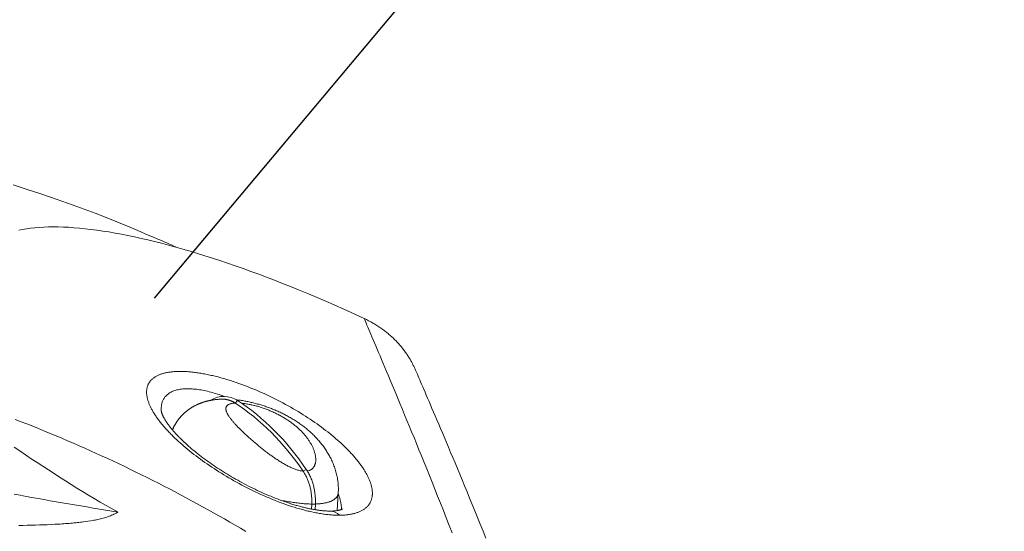
# Model space of a CAD drawing. Extents: x 0 to 16800, y 0 to 11880.
# Drawn here: x 8767 to 9343, y 2955 to 3254 of the extents above; entities that cross this region are included whole.
import ezdxf

# ---------------------------------------------------------------- set-up
doc = ezdxf.new("R2010")
doc.units = 0
doc.header["$LTSCALE"] = 10
doc.header["$MEASUREMENT"] = 0
doc.layers.add('D-STR', color=1, linetype='CONTINUOUS', lineweight=15)
doc.layers.add('D-STR-HTXT', color=7, linetype='CONTINUOUS')

msp = doc.modelspace()

# ---------------------------------------------------------------- linework, layer by layer
at = {"layer": 'D-STR', "linetype": 'Continuous', "lineweight": 0, "extrusion": (2.22045e-16, 1, -2.22045e-16)}
for p, q in [((8894.39, 3031.42), (8892.95, 3029.97)), ((8934.62, 2991.18), (8932.83, 2990.07)), ((8952.73, 2967.06), (8953.36, 2977.38)), ((8939.97, 2970.79), (8937.84, 2970.88)), ((8939.97, 2970.79), (8939.83, 2967.56))]:
    msp.add_line(p, q, dxfattribs=at)
at = {"layer": 'D-STR', "linetype": 'Continuous', "lineweight": 0}
for points in [[(8859.06, 3120.93), (8857.54, 3121.6), (8856.02, 3122.28), (8854.49, 3122.95), (8852.95, 3123.62), (8851.41, 3124.29), (8849.86, 3124.96), (8848.31, 3125.62), (8846.75, 3126.29), (8845.19, 3126.95), (8843.62, 3127.61), (8842.05, 3128.27), (8836.03, 3130.87), (8829.93, 3133.45), (8823.74, 3135.98), (8817.46, 3138.48), (8811.09, 3140.95), (8804.65, 3143.38), (8798.12, 3145.77), (8791.5, 3148.12), (8784.81, 3150.44), (8778.04, 3152.72), (8771.19, 3154.95), (8767.02, 3156.29), (8762.89, 3157.6)], [(8766.23, 3131.06), (8768.47, 3131.52), (8770.79, 3131.92), (8773.19, 3132.25), (8775.69, 3132.53), (8778.26, 3132.74), (8780.92, 3132.89), (8783.66, 3132.99), (8786.49, 3133.02), (8789.39, 3132.99), (8792.38, 3132.91), (8795.44, 3132.76), (8798.58, 3132.55), (8801.81, 3132.28), (8805.1, 3131.95), (8808.48, 3131.56), (8811.93, 3131.11), (8815.46, 3130.6), (8819.04, 3130.03), (8822.69, 3129.4), (8826.4, 3128.71), (8830.18, 3127.97), (8834.01, 3127.16), (8837.89, 3126.31), (8841.84, 3125.39), (8845.83, 3124.42), (8849.89, 3123.4), (8853.99, 3122.32), (8858.15, 3121.18), (8862.35, 3119.99), (8866.6, 3118.75), (8870.91, 3117.46), (8875.25, 3116.11), (8879.65, 3114.71), (8884.08, 3113.26), (8888.56, 3111.76), (8893.08, 3110.21), (8897.62, 3108.61), (8902.2, 3106.96), (8906.8, 3105.27), (8911.42, 3103.54), (8916.07, 3101.76), (8920.75, 3099.94), (8925.45, 3098.07), (8930.16, 3096.16), (8934.9, 3094.21), (8939.66, 3092.22), (8949.22, 3088.11), (8958.83, 3083.85), (8968.47, 3079.45)], [(9039.77, 2950.94), (9038.12, 2955.04), (9036.49, 2959.07), (9034.89, 2963.01), (9033.32, 2966.88), (9031.77, 2970.67), (9030.25, 2974.38), (9028.76, 2978.01), (9027.3, 2981.56), (9025.86, 2985.03), (9024.46, 2988.41), (9023.09, 2991.71), (9021.74, 2994.93), (9020.43, 2998.07), (9019.16, 3001.12), (9017.91, 3004.09), (9016.7, 3006.97), (9015.52, 3009.77), (9014.37, 3012.48), (9013.26, 3015.1), (9012.19, 3017.63), (9011.15, 3020.07), (9010.15, 3022.43), (9009.18, 3024.69), (9008.25, 3026.87), (9007.36, 3028.96), (9006.5, 3030.95), (9005.68, 3032.85), (9004.91, 3034.67), (9004.17, 3036.38), (9003.46, 3038.01), (9002.8, 3039.54), (9002.18, 3040.98), (9001.6, 3042.32), (9001.06, 3043.57), (9000.56, 3044.72), (9000.09, 3045.79), (8999.67, 3046.77), (8999.28, 3047.65), (8998.94, 3048.45), (8998.63, 3049.16), (8998.35, 3049.78), (8998.16, 3050.22), (8997.95, 3050.67), (8997.75, 3051.11), (8997.53, 3051.56), (8997.31, 3052.01), (8997.09, 3052.46), (8996.86, 3052.9), (8996.63, 3053.35), (8996.39, 3053.8), (8996.15, 3054.25), (8995.9, 3054.69), (8995.64, 3055.14), (8995.38, 3055.59), (8995.11, 3056.04), (8994.84, 3056.49), (8994.56, 3056.94), (8994.27, 3057.39), (8993.98, 3057.84), (8993.69, 3058.29), (8993.38, 3058.73), (8993.07, 3059.18), (8992.75, 3059.63), (8992.43, 3060.08), (8992.1, 3060.53), (8991.76, 3060.98), (8991.42, 3061.43), (8991.07, 3061.87), (8990.71, 3062.32), (8990.35, 3062.77), (8989.98, 3063.21), (8989.6, 3063.66), (8989.22, 3064.1), (8988.83, 3064.54), (8988.43, 3064.98), (8988.02, 3065.42), (8987.61, 3065.86), (8987.19, 3066.3), (8986.76, 3066.73), (8986.33, 3067.17), (8985.88, 3067.6), (8985.43, 3068.03), (8984.98, 3068.46), (8984.51, 3068.89), (8984.04, 3069.31), (8983.56, 3069.73), (8983.07, 3070.15), (8982.58, 3070.57), (8982.07, 3070.98), (8981.56, 3071.39), (8981.04, 3071.8), (8980.52, 3072.21), (8979.99, 3072.61), (8979.44, 3073.01), (8978.9, 3073.41), (8978.34, 3073.8), (8977.77, 3074.19), (8977.2, 3074.57), (8976.62, 3074.95), (8976.04, 3075.33), (8975.44, 3075.7), (8974.84, 3076.07), (8974.24, 3076.43), (8973.62, 3076.79), (8973, 3077.14), (8972.37, 3077.48), (8971.74, 3077.83), (8971.1, 3078.16), (8970.45, 3078.49), (8969.8, 3078.82), (8969.14, 3079.14), (8968.47, 3079.45), (8968.84, 3078.61), (8969.24, 3077.67), (8969.68, 3076.65), (8970.15, 3075.54), (8970.67, 3074.34), (8971.22, 3073.05), (8971.81, 3071.67), (8972.43, 3070.2), (8973.1, 3068.65), (8973.8, 3067.01), (8974.53, 3065.28), (8975.3, 3063.47), (8976.11, 3061.56), (8976.95, 3059.58), (8977.83, 3057.51), (8978.74, 3055.35), (8979.69, 3053.11), (8980.67, 3050.79), (8981.68, 3048.38), (8982.73, 3045.89), (8983.81, 3043.32), (8984.92, 3040.67), (8986.06, 3037.93), (8987.24, 3035.12), (8988.44, 3032.22), (8989.68, 3029.25), (8990.95, 3026.19), (8992.24, 3023.06), (8993.57, 3019.85), (8994.92, 3016.57), (8996.31, 3013.21), (8997.72, 3009.77), (8999.15, 3006.25), (9000.62, 3002.67), (9002.11, 2999), (9003.62, 2995.27), (9005.16, 2991.46), (9006.73, 2987.58), (9008.32, 2983.62), (9009.93, 2979.6), (9011.56, 2975.5), (9013.22, 2971.34), (9014.9, 2967.1), (9016.6, 2962.8), (9018.32, 2958.43), (9020.06, 2953.99)], [(8955.9, 2968.01), (8955.89, 2968.01), (8955.88, 2968), (8955.86, 2967.99), (8955.83, 2967.97), (8955.79, 2967.94), (8955.74, 2967.92), (8955.68, 2967.89), (8955.6, 2967.85), (8955.52, 2967.81), (8955.42, 2967.77), (8955.32, 2967.72), (8955.19, 2967.68), (8955.06, 2967.63), (8954.91, 2967.58), (8954.76, 2967.52), (8954.58, 2967.47), (8954.4, 2967.42), (8954.2, 2967.37), (8954, 2967.31), (8953.77, 2967.26), (8953.54, 2967.21), (8953.3, 2967.16), (8953.04, 2967.12), (8952.77, 2967.07), (8952.49, 2967.03), (8952.2, 2966.99), (8951.89, 2966.95), (8951.58, 2966.92), (8951.25, 2966.88), (8950.91, 2966.86), (8950.56, 2966.83), (8950.2, 2966.81), (8949.83, 2966.8), (8949.45, 2966.79), (8949.06, 2966.78), (8948.66, 2966.77), (8948.25, 2966.77), (8947.83, 2966.78), (8947.4, 2966.79), (8946.96, 2966.8), (8946.52, 2966.82), (8946.06, 2966.85), (8945.6, 2966.88), (8945.12, 2966.91), (8944.64, 2966.95), (8944.15, 2966.99), (8943.66, 2967.04), (8943.15, 2967.1), (8942.64, 2967.16), (8942.12, 2967.22), (8941.6, 2967.29), (8941.07, 2967.37), (8940.53, 2967.45), (8939.99, 2967.54), (8939.44, 2967.63), (8938.88, 2967.72), (8938.32, 2967.82), (8937.75, 2967.93), (8937.18, 2968.04), (8936.6, 2968.16), (8936.02, 2968.28), (8935.43, 2968.41), (8934.84, 2968.54), (8934.24, 2968.68), (8933.64, 2968.82), (8933.04, 2968.97), (8932.43, 2969.12), (8931.82, 2969.27), (8931.2, 2969.44), (8930.58, 2969.6), (8929.96, 2969.77), (8929.33, 2969.95), (8928.71, 2970.13), (8928.07, 2970.31), (8927.44, 2970.5), (8926.81, 2970.7), (8925.53, 2971.1), (8924.24, 2971.51), (8922.95, 2971.95), (8921.65, 2972.4), (8920.34, 2972.87), (8919.03, 2973.35), (8917.72, 2973.84), (8916.41, 2974.35), (8915.09, 2974.88), (8913.78, 2975.42), (8912.47, 2975.97), (8911.15, 2976.53), (8909.84, 2977.11), (8908.53, 2977.69), (8907.22, 2978.29), (8905.92, 2978.9), (8904.63, 2979.52), (8903.33, 2980.15), (8902.05, 2980.79), (8900.77, 2981.44), (8899.5, 2982.09), (8898.23, 2982.76), (8896.97, 2983.43), (8895.72, 2984.11), (8894.48, 2984.79), (8893.25, 2985.49), (8892.03, 2986.19), (8890.82, 2986.89), (8889.62, 2987.6), (8888.43, 2988.32), (8887.25, 2989.04), (8886.08, 2989.77), (8884.93, 2990.5), (8883.79, 2991.23), (8882.66, 2991.97), (8881.54, 2992.71), (8880.44, 2993.45), (8879.35, 2994.2), (8878.27, 2994.95), (8877.21, 2995.7), (8876.17, 2996.45), (8875.14, 2997.21), (8874.12, 2997.96), (8873.12, 2998.72), (8872.14, 2999.47), (8871.17, 3000.23), (8870.23, 3000.98), (8869.29, 3001.74), (8868.38, 3002.49), (8867.48, 3003.24), (8866.6, 3003.99), (8865.74, 3004.74), (8864.9, 3005.49), (8864.08, 3006.23), (8863.67, 3006.6), (8863.28, 3006.97), (8862.88, 3007.34), (8862.49, 3007.71), (8862.11, 3008.07), (8861.73, 3008.44), (8861.36, 3008.8), (8860.99, 3009.17), (8860.63, 3009.53), (8860.27, 3009.89), (8859.91, 3010.25), (8859.57, 3010.6), (8859.23, 3010.96), (8858.89, 3011.31), (8858.56, 3011.66), (8858.23, 3012.01), (8857.91, 3012.36), (8857.6, 3012.71), (8857.29, 3013.05), (8856.99, 3013.4), (8856.69, 3013.74), (8856.4, 3014.08), (8856.12, 3014.41), (8855.84, 3014.75), (8855.56, 3015.08), (8855.3, 3015.41), (8855.04, 3015.74), (8854.78, 3016.06), (8854.53, 3016.38), (8854.29, 3016.7), (8854.06, 3017.02), (8853.83, 3017.33), (8853.6, 3017.64), (8853.39, 3017.94), (8853.18, 3018.25), (8852.97, 3018.54), (8852.77, 3018.84), (8852.58, 3019.13), (8852.4, 3019.42), (8852.22, 3019.7), (8852.05, 3019.97), (8851.88, 3020.25), (8851.72, 3020.51), (8851.57, 3020.77), (8851.42, 3021.03), (8851.28, 3021.28), (8851.15, 3021.53), (8851.02, 3021.77), (8850.9, 3022), (8850.79, 3022.23), (8850.68, 3022.45), (8850.58, 3022.67), (8850.48, 3022.88), (8850.4, 3023.08), (8850.31, 3023.28), (8850.24, 3023.47), (8850.17, 3023.65), (8850.11, 3023.82), (8850.05, 3023.99), (8850, 3024.14), (8849.96, 3024.29), (8849.92, 3024.43), (8849.88, 3024.56), (8849.85, 3024.68), (8849.82, 3024.79), (8849.8, 3024.9), (8849.78, 3024.99), (8849.77, 3025.07), (8849.75, 3025.15), (8849.75, 3025.21), (8849.74, 3025.26), (8849.74, 3025.3), (8849.7, 3025.87), (8849.69, 3026.42), (8849.69, 3026.97), (8849.71, 3027.5), (8849.76, 3028.03), (8849.82, 3028.55), (8849.9, 3029.06), (8850.01, 3029.55), (8850.13, 3030.04), (8850.28, 3030.51), (8850.45, 3030.98), (8850.63, 3031.43), (8850.84, 3031.87), (8851.07, 3032.3), (8851.32, 3032.72), (8851.6, 3033.12), (8851.89, 3033.51), (8852.21, 3033.89), (8852.55, 3034.25), (8852.91, 3034.6), (8853.29, 3034.94), (8853.69, 3035.26), (8854.12, 3035.57), (8854.56, 3035.86), (8855.03, 3036.14), (8855.52, 3036.4), (8856.03, 3036.64), (8856.56, 3036.87), (8857.11, 3037.09), (8857.69, 3037.28), (8858.28, 3037.46), (8858.9, 3037.63), (8859.53, 3037.77), (8860.19, 3037.9), (8860.86, 3038.02), (8861.55, 3038.11), (8862.27, 3038.19), (8863, 3038.25), (8863.74, 3038.29), (8864.51, 3038.32), (8865.29, 3038.33), (8866.09, 3038.32), (8866.9, 3038.29), (8867.73, 3038.25), (8868.57, 3038.18), (8869.43, 3038.11), (8870.31, 3038.01), (8871.19, 3037.89), (8872.09, 3037.76), (8873, 3037.61), (8873.93, 3037.45), (8874.86, 3037.27), (8875.8, 3037.07), (8876.76, 3036.85), (8877.72, 3036.62), (8878.69, 3036.38), (8879.67, 3036.11), (8880.65, 3035.84), (8881.65, 3035.54), (8882.64, 3035.24), (8883.65, 3034.91), (8884.66, 3034.58), (8885.67, 3034.23), (8886.69, 3033.86)], [(8856.25, 3014.26), (8856.33, 3014.45), (8856.42, 3014.65), (8856.51, 3014.85), (8856.59, 3015.04), (8856.68, 3015.24), (8856.78, 3015.43), (8856.87, 3015.62), (8856.96, 3015.82), (8857.06, 3016.01), (8857.16, 3016.2), (8857.26, 3016.39), (8857.36, 3016.58), (8857.46, 3016.77), (8857.56, 3016.95), (8857.67, 3017.14), (8857.77, 3017.33), (8857.88, 3017.51), (8857.99, 3017.7), (8858.1, 3017.88), (8858.21, 3018.06), (8858.32, 3018.24), (8858.43, 3018.42), (8858.55, 3018.6), (8858.66, 3018.78), (8858.78, 3018.95), (8858.89, 3019.13), (8859.01, 3019.3), (8859.13, 3019.47), (8859.25, 3019.64), (8859.38, 3019.81), (8859.5, 3019.98), (8859.62, 3020.15), (8859.75, 3020.31), (8859.87, 3020.48), (8860, 3020.64), (8860.13, 3020.8), (8860.25, 3020.96), (8860.38, 3021.12), (8860.51, 3021.27), (8860.64, 3021.43), (8860.77, 3021.58), (8860.9, 3021.73), (8861.04, 3021.88), (8861.17, 3022.03), (8861.3, 3022.18), (8861.44, 3022.33), (8861.57, 3022.47), (8861.7, 3022.62), (8861.84, 3022.76), (8861.98, 3022.9), (8862.11, 3023.04), (8862.25, 3023.18), (8862.39, 3023.31), (8862.52, 3023.45), (8862.66, 3023.58), (8862.8, 3023.71), (8862.94, 3023.84), (8863.08, 3023.97), (8863.21, 3024.1), (8863.35, 3024.22), (8863.49, 3024.35), (8863.63, 3024.47), (8863.77, 3024.59), (8863.91, 3024.71), (8864.05, 3024.83), (8864.19, 3024.95), (8864.33, 3025.07), (8864.47, 3025.18), (8864.61, 3025.29), (8864.75, 3025.4), (8864.89, 3025.51), (8865.03, 3025.62), (8865.17, 3025.73), (8865.31, 3025.84), (8865.45, 3025.94), (8865.59, 3026.04), (8865.73, 3026.14), (8865.87, 3026.24), (8866.01, 3026.34), (8866.14, 3026.44), (8866.42, 3026.63), (8866.7, 3026.82), (8866.97, 3027), (8867.24, 3027.17), (8867.51, 3027.34), (8867.79, 3027.51), (8868.06, 3027.67), (8868.32, 3027.83), (8868.59, 3027.98), (8868.86, 3028.13), (8869.12, 3028.27), (8869.38, 3028.41), (8869.65, 3028.54), (8869.91, 3028.67), (8870.16, 3028.8), (8870.42, 3028.92), (8870.68, 3029.04), (8870.93, 3029.16), (8871.18, 3029.27), (8871.43, 3029.38), (8871.68, 3029.49), (8871.93, 3029.59), (8872.17, 3029.69), (8872.41, 3029.79), (8872.66, 3029.88), (8872.89, 3029.97), (8873.13, 3030.06), (8873.37, 3030.14), (8873.6, 3030.23), (8873.83, 3030.31), (8874.06, 3030.38), (8874.29, 3030.46), (8874.52, 3030.53), (8874.74, 3030.6), (8874.96, 3030.67), (8875.19, 3030.74), (8875.41, 3030.8), (8875.62, 3030.86), (8875.84, 3030.92), (8876.06, 3030.98), (8876.27, 3031.04), (8876.48, 3031.09), (8876.69, 3031.14), (8876.9, 3031.2), (8877.11, 3031.24), (8877.32, 3031.29), (8877.52, 3031.34), (8877.73, 3031.38), (8877.93, 3031.42), (8878.13, 3031.46), (8878.33, 3031.5), (8878.53, 3031.54), (8878.73, 3031.58), (8878.92, 3031.61), (8879.12, 3031.65), (8879.31, 3031.68), (8879.5, 3031.71), (8879.7, 3031.75), (8879.89, 3031.77), (8880.08, 3031.8), (8880.27, 3031.83), (8880.45, 3031.86), (8880.64, 3031.88), (8880.83, 3031.91), (8881.19, 3031.96), (8881.56, 3032), (8881.92, 3032.04), (8882.28, 3032.07), (8882.63, 3032.11), (8882.99, 3032.13), (8883.34, 3032.16), (8883.68, 3032.18), (8884.03, 3032.2), (8884.37, 3032.22), (8884.71, 3032.24), (8885.05, 3032.25), (8885.3, 3032.26), (8885.56, 3032.26), (8885.81, 3032.25), (8886.06, 3032.24), (8886.32, 3032.23), (8886.57, 3032.21), (8886.82, 3032.19), (8887.08, 3032.16), (8887.33, 3032.12), (8887.58, 3032.08), (8887.83, 3032.04), (8888.09, 3031.99), (8888.34, 3031.94), (8888.59, 3031.88), (8888.84, 3031.81), (8889.09, 3031.74), (8889.34, 3031.67), (8889.58, 3031.59), (8889.83, 3031.5), (8890.08, 3031.42), (8890.32, 3031.32), (8890.57, 3031.22), (8890.81, 3031.12), (8891.05, 3031.01), (8891.3, 3030.9), (8891.54, 3030.78), (8891.78, 3030.66), (8892.01, 3030.53), (8892.25, 3030.4), (8892.49, 3030.26), (8892.72, 3030.12), (8892.95, 3029.97), (8892.96, 3029.97), (8892.96, 3029.97), (8892.96, 3029.97), (8892.96, 3029.96), (8892.97, 3029.96), (8892.97, 3029.96), (8892.97, 3029.96), (8892.98, 3029.96), (8892.98, 3029.95), (8892.98, 3029.95), (8892.99, 3029.95), (8892.61, 3029.93), (8892.25, 3029.89), (8891.9, 3029.86), (8891.56, 3029.81), (8891.24, 3029.76), (8890.93, 3029.7), (8890.63, 3029.63), (8890.34, 3029.55), (8890.07, 3029.47), (8889.81, 3029.38), (8889.57, 3029.29), (8889.34, 3029.19), (8889.12, 3029.08), (8888.92, 3028.96), (8888.73, 3028.84), (8888.56, 3028.71), (8888.4, 3028.57), (8888.25, 3028.42), (8888.12, 3028.27), (8888, 3028.12), (8887.89, 3027.95), (8887.8, 3027.78), (8887.72, 3027.6), (8887.66, 3027.42), (8887.61, 3027.23), (8887.58, 3027.03), (8887.55, 3026.83), (8887.55, 3026.62), (8887.55, 3026.41), (8887.57, 3026.19), (8887.6, 3025.96), (8887.65, 3025.73), (8887.7, 3025.49), (8887.77, 3025.24), (8887.86, 3024.99), (8887.95, 3024.74), (8888.06, 3024.48), (8888.18, 3024.21), (8888.31, 3023.94), (8888.45, 3023.66), (8888.6, 3023.38), (8888.77, 3023.1), (8888.94, 3022.8), (8889.13, 3022.51), (8889.33, 3022.21), (8889.53, 3021.9), (8889.75, 3021.59), (8889.98, 3021.28), (8890.22, 3020.96), (8890.46, 3020.64), (8890.72, 3020.31), (8890.98, 3019.98), (8891.26, 3019.65), (8891.54, 3019.31), (8891.83, 3018.97), (8892.13, 3018.63), (8892.43, 3018.28), (8892.75, 3017.93), (8893.07, 3017.57), (8893.4, 3017.22), (8893.74, 3016.86), (8894.08, 3016.49), (8894.43, 3016.13), (8894.79, 3015.76), (8895.15, 3015.39), (8895.52, 3015.02), (8895.9, 3014.64), (8896.28, 3014.26), (8896.66, 3013.88), (8897.06, 3013.5), (8897.46, 3013.12), (8897.86, 3012.73), (8898.27, 3012.35), (8898.68, 3011.96), (8899.1, 3011.57), (8899.53, 3011.18), (8899.96, 3010.79), (8900.39, 3010.39), (8900.83, 3010), (8901.27, 3009.6), (8901.71, 3009.21), (8902.16, 3008.81), (8902.62, 3008.41), (8903.07, 3008.02), (8903.53, 3007.62), (8904, 3007.22), (8904.47, 3006.82), (8904.94, 3006.42), (8905.41, 3006.02), (8905.89, 3005.63), (8906.37, 3005.23), (8906.85, 3004.83), (8907.34, 3004.43), (8907.83, 3004.04), (8908.32, 3003.64), (8908.82, 3003.25), (8909.32, 3002.86), (8909.82, 3002.46), (8910.32, 3002.07), (8910.82, 3001.68), (8911.33, 3001.3), (8911.84, 3000.91), (8912.35, 3000.53), (8912.86, 3000.15), (8913.38, 2999.77), (8913.9, 2999.39), (8914.41, 2999.02), (8914.93, 2998.65), (8915.46, 2998.28), (8915.98, 2997.92), (8916.5, 2997.56), (8917.03, 2997.21), (8917.56, 2996.86), (8918.08, 2996.51), (8918.61, 2996.17), (8919.14, 2995.83), (8919.67, 2995.5), (8920.2, 2995.18), (8920.73, 2994.86), (8921.27, 2994.54), (8921.8, 2994.24), (8922.33, 2993.94), (8922.86, 2993.65), (8923.39, 2993.37), (8923.91, 2993.09), (8924.44, 2992.82), (8924.97, 2992.57), (8925.49, 2992.32), (8926.01, 2992.08), (8926.53, 2991.86), (8927.04, 2991.64), (8927.55, 2991.44), (8928.06, 2991.25), (8928.56, 2991.07), (8929.06, 2990.91), (8929.55, 2990.76), (8930.04, 2990.62), (8930.52, 2990.5), (8930.99, 2990.39), (8931.46, 2990.3), (8931.91, 2990.22), (8932.36, 2990.16), (8932.8, 2990.12), (8932.8, 2990.11), (8932.8, 2990.11), (8932.81, 2990.1), (8932.81, 2990.1), (8932.81, 2990.09), (8932.81, 2990.09), (8932.82, 2990.09), (8932.82, 2990.08), (8932.82, 2990.08), (8932.83, 2990.07), (8932.83, 2990.07), (8933.12, 2989.63), (8933.4, 2989.18), (8933.68, 2988.72), (8933.95, 2988.26), (8934.21, 2987.78), (8934.46, 2987.3), (8934.7, 2986.81), (8934.94, 2986.31), (8935.16, 2985.8), (8935.38, 2985.29), (8935.59, 2984.77), (8935.79, 2984.24), (8935.99, 2983.71), (8936.17, 2983.16), (8936.35, 2982.62), (8936.51, 2982.06), (8936.67, 2981.5), (8936.82, 2980.94), (8936.96, 2980.37), (8937.08, 2979.8), (8937.2, 2979.22), (8937.31, 2978.64), (8937.41, 2978.05), (8937.5, 2977.47), (8937.58, 2976.88), (8937.65, 2976.28), (8937.71, 2975.69), (8937.76, 2975.09), (8937.8, 2974.49), (8937.84, 2973.89), (8937.86, 2973.29), (8937.87, 2972.69), (8937.87, 2972.09), (8937.86, 2971.49), (8937.84, 2970.89), (8937.12, 2970.9), (8936.4, 2970.92), (8935.66, 2970.95), (8934.91, 2970.99), (8934.15, 2971.04), (8933.38, 2971.1), (8932.6, 2971.16), (8931.81, 2971.23), (8931.02, 2971.32), (8930.22, 2971.4), (8929.41, 2971.5), (8928.6, 2971.61), (8927.78, 2971.72), (8926.96, 2971.84), (8926.13, 2971.97), (8925.3, 2972.1), (8924.46, 2972.24), (8923.62, 2972.39), (8922.78, 2972.54), (8921.94, 2972.7), (8921.1, 2972.86), (8920.25, 2973.03), (8919.41, 2973.21)], [(8893.62, 3031.89), (8894.25, 3031.82), (8894.87, 3031.74), (8895.5, 3031.66), (8896.12, 3031.57), (8896.74, 3031.47), (8897.37, 3031.37), (8897.99, 3031.26), (8898.61, 3031.15), (8899.23, 3031.04), (8899.86, 3030.91), (8900.48, 3030.78), (8901.1, 3030.65), (8901.73, 3030.51), (8902.35, 3030.37), (8902.98, 3030.22), (8903.61, 3030.07), (8904.87, 3029.75), (8905.5, 3029.58), (8906.13, 3029.41), (8906.76, 3029.23), (8907.39, 3029.05), (8908.02, 3028.86), (8908.65, 3028.66), (8909.28, 3028.46), (8909.91, 3028.26), (8910.54, 3028.05), (8911.17, 3027.84), (8911.8, 3027.62), (8912.43, 3027.39), (8913.06, 3027.16), (8913.69, 3026.93), (8914.31, 3026.69), (8914.94, 3026.44), (8915.56, 3026.19), (8916.18, 3025.93), (8916.8, 3025.67), (8917.42, 3025.41), (8918.04, 3025.13), (8918.65, 3024.86), (8919.26, 3024.58), (8919.87, 3024.29), (8920.48, 3024), (8921.09, 3023.7), (8921.69, 3023.4), (8922.29, 3023.09), (8922.89, 3022.77), (8923.49, 3022.46), (8924.08, 3022.13), (8924.67, 3021.8), (8925.26, 3021.47), (8925.84, 3021.13), (8926.42, 3020.78), (8927, 3020.43), (8927.58, 3020.08), (8928.15, 3019.72), (8928.71, 3019.35), (8929.28, 3018.98), (8929.84, 3018.61), (8930.39, 3018.23), (8930.94, 3017.84), (8931.49, 3017.45), (8932.03, 3017.05), (8932.57, 3016.65), (8933.11, 3016.24), (8933.64, 3015.83), (8934.16, 3015.42), (8934.68, 3014.99), (8935.2, 3014.57), (8935.71, 3014.13), (8936.22, 3013.69), (8936.72, 3013.25), (8937.22, 3012.8), (8937.71, 3012.35), (8938.2, 3011.89), (8938.68, 3011.42), (8939.16, 3010.95), (8939.63, 3010.47), (8940.1, 3009.99), (8940.56, 3009.5), (8941.01, 3009.01), (8941.46, 3008.51), (8941.91, 3008.01), (8942.34, 3007.5), (8942.78, 3006.98), (8943.2, 3006.46), (8943.62, 3005.93), (8944.04, 3005.39), (8944.44, 3004.85), (8944.84, 3004.31), (8945.24, 3003.76), (8945.63, 3003.2), (8946.01, 3002.64), (8946.39, 3002.07), (8946.76, 3001.49), (8947.12, 3000.91), (8947.48, 3000.32), (8947.83, 2999.72), (8948.17, 2999.11), (8948.5, 2998.5), (8948.83, 2997.88), (8949.15, 2997.25), (8949.45, 2996.62), (8949.75, 2995.97), (8950.04, 2995.32), (8950.32, 2994.66), (8950.59, 2993.99), (8950.85, 2993.31), (8951.1, 2992.62), (8951.34, 2991.92), (8951.57, 2991.21), (8951.79, 2990.49), (8952, 2989.76), (8952.2, 2989.02), (8952.38, 2988.27), (8952.55, 2987.51), (8952.72, 2986.74), (8952.86, 2985.95), (8952.99, 2985.16), (8953.05, 2984.75), (8953.11, 2984.35), (8953.16, 2983.94), (8953.21, 2983.52), (8953.25, 2983.11), (8953.29, 2982.69), (8953.33, 2982.27), (8953.36, 2981.84), (8953.38, 2981.41), (8953.4, 2980.98), (8953.41, 2980.54), (8953.42, 2980.1), (8953.43, 2979.66), (8953.43, 2979.21), (8953.42, 2978.76), (8953.4, 2978.3), (8953.38, 2977.84), (8953.36, 2977.38), (8953.34, 2977.17), (8953.31, 2976.96), (8953.28, 2976.75), (8953.23, 2976.54), (8953.17, 2976.34), (8953.1, 2976.13), (8953.02, 2975.93), (8952.93, 2975.73), (8952.83, 2975.54), (8952.71, 2975.34), (8952.59, 2975.15), (8952.45, 2974.96), (8952.31, 2974.77), (8952.15, 2974.59), (8951.98, 2974.41), (8951.8, 2974.23), (8951.61, 2974.06), (8951.4, 2973.88), (8951.19, 2973.72), (8950.96, 2973.55), (8950.72, 2973.39), (8950.46, 2973.23), (8950.2, 2973.08), (8949.92, 2972.93), (8949.63, 2972.78), (8949.32, 2972.64), (8949, 2972.51), (8948.67, 2972.38), (8948.33, 2972.25), (8947.97, 2972.13), (8947.6, 2972.01), (8947.22, 2971.9), (8946.82, 2971.79), (8946.42, 2971.69), (8945.99, 2971.59), (8945.56, 2971.5), (8945.11, 2971.42), (8944.65, 2971.34), (8944.18, 2971.27), (8943.7, 2971.2), (8943.2, 2971.14), (8942.69, 2971.08), (8942.17, 2971.04), (8941.64, 2971), (8941.09, 2970.96), (8940.54, 2970.93), (8939.97, 2970.91)], [(8896.77, 3029.85), (8897.23, 3029.81), (8897.7, 3029.76), (8898.17, 3029.7), (8898.66, 3029.63), (8899.15, 3029.56), (8899.64, 3029.49), (8900.15, 3029.4), (8900.66, 3029.31), (8901.18, 3029.21), (8901.7, 3029.11), (8902.23, 3029), (8902.76, 3028.88), (8903.3, 3028.76), (8903.84, 3028.63), (8904.38, 3028.49), (8904.93, 3028.35), (8905.48, 3028.2), (8906.04, 3028.05), (8906.59, 3027.89), (8907.15, 3027.72), (8907.71, 3027.55), (8908.28, 3027.37), (8908.84, 3027.18), (8909.41, 3026.99), (8909.97, 3026.79), (8910.54, 3026.59), (8911.1, 3026.38), (8911.66, 3026.17), (8912.23, 3025.95), (8912.79, 3025.72), (8913.35, 3025.49), (8913.91, 3025.26), (8914.47, 3025.02), (8915.02, 3024.77), (8915.58, 3024.52), (8916.13, 3024.26), (8916.67, 3024), (8917.22, 3023.74), (8917.76, 3023.47), (8918.3, 3023.19), (8918.83, 3022.91), (8919.36, 3022.63), (8919.88, 3022.34), (8920.4, 3022.05), (8920.92, 3021.75), (8921.43, 3021.45), (8921.94, 3021.14), (8922.44, 3020.83), (8922.94, 3020.52), (8923.43, 3020.2), (8923.91, 3019.88), (8924.39, 3019.56), (8924.86, 3019.23), (8925.33, 3018.9), (8925.79, 3018.57), (8926.25, 3018.23), (8926.7, 3017.89), (8927.14, 3017.55), (8927.58, 3017.21), (8928.01, 3016.86), (8928.43, 3016.51), (8928.85, 3016.16), (8929.26, 3015.8), (8929.67, 3015.44), (8930.06, 3015.08), (8930.45, 3014.72), (8930.84, 3014.36), (8931.21, 3013.99), (8931.58, 3013.62), (8931.94, 3013.25), (8932.3, 3012.88), (8932.65, 3012.51), (8932.99, 3012.13), (8933.32, 3011.76), (8933.65, 3011.38), (8933.96, 3011), (8934.28, 3010.62), (8934.58, 3010.24), (8934.88, 3009.86), (8935.16, 3009.48), (8935.45, 3009.09), (8935.72, 3008.71), (8935.99, 3008.32), (8936.24, 3007.94), (8936.5, 3007.55), (8936.74, 3007.17), (8936.97, 3006.78), (8937.2, 3006.4), (8937.42, 3006.01), (8937.63, 3005.63), (8937.84, 3005.24), (8938.03, 3004.86), (8938.22, 3004.47), (8938.4, 3004.09), (8938.57, 3003.71), (8938.74, 3003.33), (8938.89, 3002.94), (8939.04, 3002.56), (8939.18, 3002.19), (8939.31, 3001.81), (8939.43, 3001.43), (8939.54, 3001.06), (8939.64, 3000.69), (8939.74, 3000.32), (8939.83, 2999.95), (8939.9, 2999.59), (8939.97, 2999.23), (8940.03, 2998.87), (8940.08, 2998.51), (8940.12, 2998.16), (8940.15, 2997.81), (8940.17, 2997.46), (8940.18, 2997.12), (8940.18, 2996.78), (8940.17, 2996.44), (8940.16, 2996.11), (8940.13, 2995.79), (8940.09, 2995.47), (8940.04, 2995.15), (8939.97, 2994.85), (8939.9, 2994.54), (8939.82, 2994.25), (8939.72, 2993.96), (8939.62, 2993.68), (8939.5, 2993.4), (8939.37, 2993.13), (8939.23, 2992.87), (8939.07, 2992.62), (8938.91, 2992.38), (8938.73, 2992.15), (8938.54, 2991.93), (8938.33, 2991.72), (8938.11, 2991.52), (8937.88, 2991.33), (8937.64, 2991.15), (8937.39, 2990.99), (8937.12, 2990.84), (8936.84, 2990.7), (8936.54, 2990.57), (8936.24, 2990.46), (8935.92, 2990.36), (8935.59, 2990.27), (8935.25, 2990.2)], [(8899.28, 2954.85), (8896.13, 2956.7), (8892.98, 2958.55), (8889.82, 2960.38), (8886.65, 2962.19), (8883.48, 2964), (8880.29, 2965.79), (8877.1, 2967.57), (8873.9, 2969.34), (8870.7, 2971.1), (8867.48, 2972.84), (8864.26, 2974.57), (8861.03, 2976.29), (8857.79, 2977.99), (8854.55, 2979.69), (8851.29, 2981.37), (8848.03, 2983.03), (8844.76, 2984.69), (8841.49, 2986.33), (8838.2, 2987.96), (8834.91, 2989.57), (8831.61, 2991.17), (8828.31, 2992.76), (8825, 2994.34), (8821.68, 2995.9), (8818.35, 2997.45), (8815.02, 2998.99), (8811.67, 3000.51), (8808.33, 3002.02), (8804.97, 3003.51), (8801.61, 3005), (8798.24, 3006.47), (8794.86, 3007.92), (8791.48, 3009.36), (8788.09, 3010.79), (8784.69, 3012.21), (8781.29, 3013.61), (8777.88, 3014.99), (8774.46, 3016.37), (8771.04, 3017.73), (8767.61, 3019.07), (8764.18, 3020.4)], [(8763.48, 3004.17), (8766.86, 3001.92), (8770.24, 2999.67), (8773.6, 2997.43), (8776.94, 2995.22), (8780.28, 2993.02), (8783.6, 2990.84), (8786.91, 2988.69), (8790.21, 2986.56), (8793.54, 2984.43), (8796.89, 2982.32), (8800.25, 2980.22), (8803.64, 2978.15), (8807.06, 2976.09), (8810.49, 2974.05), (8813.95, 2972.05), (8817.42, 2970.07), (8820.92, 2968.13), (8824.44, 2966.22)], [(8934.62, 2991.18), (8934.96, 2990.66), (8935.29, 2990.14), (8935.61, 2989.61), (8935.92, 2989.06), (8936.21, 2988.5), (8936.5, 2987.94), (8936.78, 2987.36), (8937.05, 2986.77), (8937.31, 2986.18), (8937.56, 2985.57), (8937.79, 2984.96), (8938.02, 2984.34), (8938.23, 2983.71), (8938.43, 2983.07), (8938.62, 2982.42), (8938.8, 2981.77), (8938.96, 2981.11), (8939.12, 2980.45), (8939.26, 2979.78), (8939.39, 2979.11), (8939.51, 2978.43), (8939.61, 2977.75), (8939.7, 2977.06), (8939.78, 2976.37), (8939.85, 2975.67), (8939.91, 2974.98), (8939.95, 2974.28), (8939.98, 2973.58), (8939.99, 2972.89), (8940, 2972.19), (8939.99, 2971.49), (8939.97, 2970.79)], [(8763.52, 2976.64), (8767, 2976), (8770.5, 2975.36), (8774.01, 2974.72), (8777.54, 2974.09), (8781.08, 2973.46), (8784.63, 2972.83), (8788.19, 2972.21), (8791.77, 2971.59), (8795.35, 2970.98), (8798.95, 2970.37), (8802.56, 2969.76), (8806.18, 2969.16), (8809.82, 2968.56), (8813.46, 2967.97), (8817.11, 2967.38), (8820.77, 2966.8), (8824.44, 2966.22), (8823.85, 2965.86), (8823.23, 2965.51), (8822.61, 2965.18), (8821.96, 2964.87), (8821.31, 2964.57), (8820.64, 2964.29), (8819.97, 2964.02), (8819.29, 2963.76), (8818.6, 2963.52), (8817.9, 2963.29), (8817.18, 2963.06), (8816.44, 2962.84), (8815.7, 2962.64), (8814.94, 2962.44), (8814.17, 2962.24), (8813.38, 2962.06), (8812.59, 2961.88), (8811.79, 2961.71), (8810.97, 2961.55), (8810.15, 2961.39), (8808.48, 2961.1), (8806.78, 2960.83), (8805.05, 2960.58), (8804.17, 2960.46), (8803.29, 2960.35), (8802.38, 2960.24), (8801.47, 2960.14), (8800.54, 2960.03), (8799.6, 2959.94), (8798.65, 2959.84), (8797.68, 2959.75), (8796.7, 2959.67), (8795.71, 2959.58), (8794.71, 2959.5), (8793.7, 2959.43), (8792.67, 2959.35), (8791.64, 2959.28), (8790.59, 2959.21), (8789.53, 2959.15), (8788.46, 2959.09), (8787.38, 2959.03), (8785.18, 2958.92), (8782.95, 2958.81), (8780.67, 2958.72), (8778.36, 2958.64), (8776, 2958.57), (8773.61, 2958.5), (8771.19, 2958.44), (8768.73, 2958.38), (8766.23, 2958.33)], [(8953.34, 2976.99), (8953.49, 2976.56), (8953.65, 2976.13), (8953.79, 2975.7), (8953.93, 2975.28), (8954.06, 2974.85), (8954.19, 2974.43), (8954.31, 2974.01), (8954.42, 2973.6), (8954.52, 2973.18), (8954.62, 2972.77), (8954.71, 2972.36), (8954.79, 2971.96), (8954.87, 2971.55), (8954.94, 2971.15), (8955, 2970.75), (8955.05, 2970.36), (8955.1, 2969.97), (8955.14, 2969.58), (8955.17, 2969.19), (8955.2, 2968.81), (8955.22, 2968.43), (8955.22, 2968.06), (8955.23, 2967.69)], [(8937.72, 2967.94), (8937.74, 2968.52), (8937.76, 2969.11), (8937.79, 2969.7), (8937.81, 2970.29), (8937.84, 2970.88), (8937.84, 2970.88), (8937.84, 2970.88), (8937.84, 2970.88), (8937.84, 2970.89), (8937.84, 2970.89), (8937.84, 2970.89), (8937.84, 2970.89), (8937.84, 2970.89), (8937.84, 2970.89), (8937.84, 2970.89), (8937.84, 2970.89)]]:
    msp.add_lwpolyline(points, dxfattribs=at)
msp.add_lwpolyline([(8954.17, 2964.35), (8954.79, 2964.36), (8955.41, 2964.37), (8956.01, 2964.4), (8956.61, 2964.43), (8957.19, 2964.47), (8957.77, 2964.52), (8958.34, 2964.58), (8958.9, 2964.64), (8959.44, 2964.72), (8959.98, 2964.8), (8960.51, 2964.88), (8961.03, 2964.98), (8961.54, 2965.08), (8962.04, 2965.19), (8962.53, 2965.31), (8963.01, 2965.43), (8963.48, 2965.56), (8963.93, 2965.7), (8964.38, 2965.85), (8964.82, 2966), (8965.24, 2966.17), (8965.66, 2966.33), (8966.06, 2966.51), (8966.45, 2966.69), (8966.84, 2966.88), (8967.21, 2967.08), (8967.57, 2967.28), (8967.91, 2967.49), (8968.25, 2967.7), (8968.58, 2967.93), (8968.89, 2968.15), (8969.2, 2968.39), (8969.49, 2968.63), (8969.77, 2968.88), (8970.04, 2969.13), (8970.3, 2969.39), (8970.55, 2969.65), (8970.79, 2969.92), (8971.02, 2970.2), (8971.24, 2970.48), (8971.44, 2970.76), (8971.64, 2971.05), (8971.82, 2971.35), (8972, 2971.65), (8972.16, 2971.96), (8972.31, 2972.27), (8972.45, 2972.59), (8972.58, 2972.91), (8972.7, 2973.23), (8972.81, 2973.56), (8972.91, 2973.9), (8973, 2974.24), (8973.08, 2974.58), (8973.15, 2974.93), (8973.2, 2975.28), (8973.25, 2975.64), (8973.29, 2976), (8973.32, 2976.36), (8973.33, 2976.73), (8973.34, 2977.1), (8973.34, 2977.47), (8973.33, 2977.85), (8973.31, 2978.23), (8973.27, 2978.62), (8973.23, 2979.01), (8973.18, 2979.4), (8973.12, 2979.79), (8973.05, 2980.19), (8972.97, 2980.59), (8972.89, 2981), (8972.79, 2981.4), (8972.68, 2981.81), (8972.57, 2982.23), (8972.44, 2982.64), (8972.31, 2983.06), (8972.16, 2983.48), (8972.01, 2983.9), (8971.85, 2984.33), (8971.68, 2984.76), (8971.51, 2985.19), (8971.32, 2985.62), (8971.13, 2986.05), (8970.92, 2986.49), (8970.71, 2986.92), (8970.49, 2987.36), (8970.26, 2987.81), (8970.03, 2988.25), (8969.78, 2988.69), (8969.53, 2989.14), (8969.27, 2989.59), (8969, 2990.04), (8968.73, 2990.49), (8968.44, 2990.95), (8968.15, 2991.4), (8967.85, 2991.86), (8967.54, 2992.31), (8967.23, 2992.77), (8966.91, 2993.23), (8966.58, 2993.69), (8966.24, 2994.16), (8965.89, 2994.62), (8965.54, 2995.09), (8965.18, 2995.55), (8964.81, 2996.02), (8964.44, 2996.49), (8964.06, 2996.95), (8963.67, 2997.42), (8963.27, 2997.89), (8962.87, 2998.36), (8962.46, 2998.84), (8962.04, 2999.31), (8961.62, 2999.78), (8961.19, 3000.25), (8960.75, 3000.73), (8960.31, 3001.2), (8959.86, 3001.68), (8959.4, 3002.15), (8958.94, 3002.63), (8957.99, 3003.58), (8957.02, 3004.53), (8956.03, 3005.48), (8955.01, 3006.43), (8953.96, 3007.38), (8952.89, 3008.33), (8951.79, 3009.28), (8950.68, 3010.23), (8949.54, 3011.18), (8948.37, 3012.12), (8947.19, 3013.07), (8945.98, 3014), (8944.75, 3014.94), (8943.5, 3015.87), (8942.23, 3016.8), (8940.94, 3017.73), (8939.63, 3018.65), (8938.3, 3019.56), (8936.95, 3020.47), (8935.58, 3021.38), (8934.19, 3022.28), (8932.79, 3023.17), (8931.36, 3024.05), (8929.92, 3024.93), (8928.47, 3025.8), (8927, 3026.66), (8925.51, 3027.52), (8924.01, 3028.36), (8922.49, 3029.2), (8920.96, 3030.02), (8919.42, 3030.84), (8917.86, 3031.64), (8916.29, 3032.43), (8914.71, 3033.21), (8913.12, 3033.98), (8911.53, 3034.73), (8909.92, 3035.47), (8908.3, 3036.2), (8906.68, 3036.91), (8905.05, 3037.61), (8903.41, 3038.29), (8901.77, 3038.95), (8900.13, 3039.6), (8898.48, 3040.23), (8896.83, 3040.84), (8895.18, 3041.43), (8893.54, 3042.01), (8891.89, 3042.56), (8890.25, 3043.09), (8888.61, 3043.6), (8886.98, 3044.09), (8885.36, 3044.56), (8883.74, 3045), (8882.94, 3045.21), (8882.14, 3045.42), (8881.34, 3045.62), (8880.54, 3045.81), (8879.75, 3046), (8878.96, 3046.18), (8878.17, 3046.35), (8877.39, 3046.52), (8876.62, 3046.68), (8875.84, 3046.84), (8875.07, 3046.99), (8874.31, 3047.13), (8873.55, 3047.26), (8872.8, 3047.39), (8872.05, 3047.51), (8871.31, 3047.63), (8870.57, 3047.73), (8869.84, 3047.83), (8869.11, 3047.93), (8868.39, 3048.01), (8867.68, 3048.09), (8866.97, 3048.16), (8866.27, 3048.23), (8865.58, 3048.29), (8864.89, 3048.34), (8864.21, 3048.38), (8863.54, 3048.41), (8862.88, 3048.44), (8862.22, 3048.46), (8861.57, 3048.47), (8860.94, 3048.48), (8860.31, 3048.48), (8859.68, 3048.47), (8859.07, 3048.45), (8858.46, 3048.43), (8857.87, 3048.4), (8857.28, 3048.36), (8856.7, 3048.31), (8856.13, 3048.26), (8855.57, 3048.2), (8855.03, 3048.13), (8854.49, 3048.06), (8853.95, 3047.98), (8853.43, 3047.89), (8852.92, 3047.79), (8852.42, 3047.69), (8851.93, 3047.58), (8851.46, 3047.46), (8850.99, 3047.34), (8850.53, 3047.21), (8850.08, 3047.07), (8849.65, 3046.92), (8849.22, 3046.77), (8848.81, 3046.61), (8848.4, 3046.45), (8848.01, 3046.27), (8847.63, 3046.1), (8847.26, 3045.91), (8846.89, 3045.72), (8846.55, 3045.52), (8846.21, 3045.32), (8845.88, 3045.11), (8845.56, 3044.9), (8845.26, 3044.67), (8844.96, 3044.45), (8844.68, 3044.21), (8844.41, 3043.98), (8844.14, 3043.73), (8843.89, 3043.48), (8843.65, 3043.23), (8843.43, 3042.96), (8843.21, 3042.7), (8843, 3042.43), (8842.81, 3042.15), (8842.62, 3041.87), (8842.45, 3041.58), (8842.29, 3041.29), (8842.13, 3040.99), (8841.99, 3040.69), (8841.86, 3040.38), (8841.74, 3040.07), (8841.64, 3039.76), (8841.54, 3039.44), (8841.45, 3039.11), (8841.37, 3038.78), (8841.31, 3038.45), (8841.25, 3038.11), (8841.2, 3037.77), (8841.17, 3037.42), (8841.14, 3037.07), (8841.13, 3036.72), (8841.12, 3036.36), (8841.13, 3036), (8841.14, 3035.64), (8841.16, 3035.27), (8841.2, 3034.9), (8841.24, 3034.52), (8841.3, 3034.14), (8841.36, 3033.76), (8841.43, 3033.38), (8841.51, 3032.99), (8841.61, 3032.6), (8841.71, 3032.2), (8841.82, 3031.81), (8841.94, 3031.41), (8842.06, 3031), (8842.2, 3030.6), (8842.35, 3030.19), (8842.51, 3029.78), (8842.67, 3029.37), (8842.84, 3028.95), (8843.03, 3028.53), (8843.22, 3028.11), (8843.42, 3027.69), (8843.62, 3027.26), (8843.84, 3026.84), (8844.07, 3026.41), (8844.3, 3025.97), (8844.54, 3025.54), (8844.79, 3025.1), (8845.05, 3024.67), (8845.32, 3024.23), (8845.59, 3023.78), (8845.87, 3023.34), (8846.16, 3022.9), (8846.46, 3022.45), (8846.77, 3022), (8847.08, 3021.55), (8847.4, 3021.1), (8847.73, 3020.64), (8848.07, 3020.19), (8848.41, 3019.73), (8848.76, 3019.28), (8849.12, 3018.82), (8849.49, 3018.36), (8849.86, 3017.9), (8850.24, 3017.44), (8850.63, 3016.97), (8851.02, 3016.51), (8851.42, 3016.04), (8851.83, 3015.58), (8852.25, 3015.11), (8852.67, 3014.64), (8853.1, 3014.17), (8853.53, 3013.7), (8853.97, 3013.23), (8854.42, 3012.76), (8854.88, 3012.29), (8855.34, 3011.82), (8855.81, 3011.35), (8856.76, 3010.4), (8857.75, 3009.45), (8858.75, 3008.5), (8859.78, 3007.55), (8860.84, 3006.6), (8861.91, 3005.65), (8863.01, 3004.7), (8864.14, 3003.75), (8865.28, 3002.8), (8866.45, 3001.85), (8867.64, 3000.9), (8868.85, 2999.96), (8870.08, 2999.01), (8871.34, 2998.07), (8872.61, 2997.14), (8873.9, 2996.2), (8875.21, 2995.27), (8876.54, 2994.34), (8877.89, 2993.42), (8879.25, 2992.5), (8880.64, 2991.59), (8882.04, 2990.68), (8883.45, 2989.78), (8884.89, 2988.88), (8886.34, 2988), (8887.8, 2987.12), (8889.28, 2986.24), (8890.77, 2985.38), (8892.28, 2984.52), (8893.8, 2983.67), (8895.33, 2982.84), (8896.88, 2982.01), (8898.43, 2981.19), (8900, 2980.39), (8901.58, 2979.6), (8903.17, 2978.82), (8904.76, 2978.05), (8906.37, 2977.29), (8907.98, 2976.55), (8909.6, 2975.83), (8911.22, 2975.12), (8912.85, 2974.43), (8914.48, 2973.75), (8916.11, 2973.09), (8917.75, 2972.45), (8919.39, 2971.83), (8921.03, 2971.23), (8922.66, 2970.64), (8924.29, 2970.08), (8925.92, 2969.54), (8927.55, 2969.03), (8929.16, 2968.54), (8930.77, 2968.07), (8931.57, 2967.84), (8932.37, 2967.62), (8933.17, 2967.41), (8933.96, 2967.2), (8934.75, 2967), (8935.53, 2966.81), (8936.32, 2966.63), (8937.1, 2966.45), (8937.87, 2966.27), (8938.64, 2966.11), (8939.41, 2965.95), (8940.17, 2965.8), (8940.93, 2965.65), (8941.68, 2965.52), (8942.43, 2965.39), (8943.17, 2965.26), (8943.91, 2965.15), (8944.64, 2965.04), (8945.37, 2964.94), (8946.08, 2964.85), (8946.8, 2964.77), (8947.5, 2964.69), (8948.2, 2964.62), (8948.9, 2964.56), (8949.58, 2964.5), (8950.26, 2964.46), (8950.93, 2964.42), (8951.6, 2964.39), (8952.25, 2964.37), (8952.9, 2964.35), (8953.54, 2964.35), (8954.17, 2964.35)], close=True, dxfattribs=at)
at = {"layer": 'D-STR', "linetype": 'Continuous', "lineweight": 0, "extrusion": (-5.16149e-32, -2.22045e-16, -1)}
msp.add_ellipse((8886.57, 3006.88), major_axis=(-0.23, 26.99), ratio=0.707039, start_param=-0.40747, end_param=0.434546, dxfattribs=at)
at = {"layer": 'D-STR', "linetype": 'Continuous', "lineweight": 0}
for centre, major_axis, ratio, start_param, end_param in [((8839.8, 2863.31), (-1.53, 183.23), 0.707039, -0.812415, -0.43482), ((8948.93, 2954.07), (-0.11, 12.7), 0.707313, -0.634387, 0)]:
    msp.add_ellipse(centre, major_axis=major_axis, ratio=ratio, start_param=start_param, end_param=end_param, dxfattribs=at)
at = {"layer": 'D-STR', "linetype": 'Continuous', "lineweight": 0, "extrusion": (-4.9689e-32, -2.22045e-16, -1)}
msp.add_ellipse((8840.78, 2863.32), major_axis=(1.55, -184.82), ratio=0.707039, start_param=-2.707047, end_param=-2.328816, dxfattribs=at)
at = {"layer": 'D-STR-HTXT'}
msp.add_lwpolyline([(8845.65, 3091.37), (9206.55, 3521.11), (10308.6, 3521.11)], dxfattribs=at)

doc.saveas('drawing.dxf')
